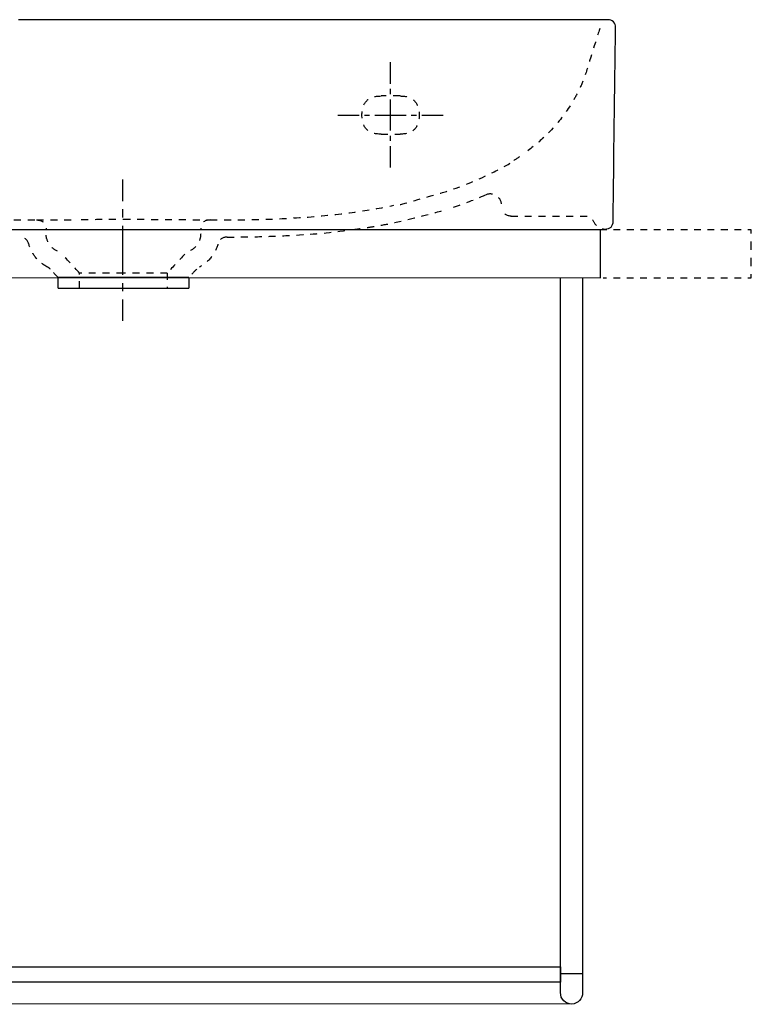
# Model space of a CAD drawing. Units: inches. Extents: x -565 to 775, y -109 to 407.
# Drawn here: x 392 to 775, y -109 to 407 of the extents above; entities that cross this region are included whole.
import ezdxf

# ---------------------------------------------------------------- set-up
doc = ezdxf.new("R2010")
doc.units = ezdxf.units.IN
doc.header["$MEASUREMENT"] = 0
for name, pattern in [('AI-Linetype-110', [7.270862, 3.635375, -3.635487]), ('AI-Linetype-111', [7.270862, 3.635375, -3.635487]), ('AI-Linetype-112', [7.270862, 3.635375, -3.635487]), ('AI-Linetype-113', [7.270862, 3.635375, -3.635487]), ('AI-Linetype-114', [7.270862, 3.635375, -3.635487]), ('AI-Linetype-115', [7.270862, 3.635375, -3.635487]), ('AI-Linetype-116', [7.270862, 3.635375, -3.635487]), ('AI-Linetype-117', [7.270862, 3.635375, -3.635487]), ('AI-Linetype-12', [7.270862, 3.635375, -3.635487]), ('AI-Linetype-127', [7.270862, 3.635375, -3.635487]), ('AI-Linetype-131', [7.270862, 3.635375, -3.635487]), ('AI-Linetype-132', [7.270862, 3.635375, -3.635487]), ('AI-Linetype-137', [7.270862, 3.635375, -3.635487]), ('AI-Linetype-138', [7.270862, 3.635375, -3.635487]), ('AI-Linetype-139', [7.270862, 3.635375, -3.635487]), ('AI-Linetype-153', [5.455293, 2.727647, -2.727647]), ('AI-Linetype-154', [24.548941, 16.366001, -2.727647, 2.727647, -2.727647]), ('AI-Linetype-155', [5.455365, 2.727682, -2.727682]), ('AI-Linetype-156', [24.549264, 16.366217, -2.727682, 2.727682, -2.727682]), ('AI-Linetype-159', [8.598947, 4.299473, -4.299473]), ('AI-Linetype-160', [38.695451, 25.797031, -4.299473, 4.299473, -4.299473]), ('AI-Linetype-2', [7.046053, 3.522972, -3.523081]), ('AI-Linetype-20', [7.270862, 3.635375, -3.635487]), ('AI-Linetype-21', [7.270862, 3.635375, -3.635487]), ('AI-Linetype-22', [7.270862, 3.635375, -3.635487]), ('AI-Linetype-23', [7.270862, 3.635375, -3.635487]), ('AI-Linetype-24', [7.270862, 3.635375, -3.635487]), ('AI-Linetype-3', [8.550991, 4.27543, -4.275561]), ('AI-Linetype-39', [7.270862, 3.635375, -3.635487]), ('AI-Linetype-4', [7.036029, 3.51796, -3.518069]), ('AI-Linetype-43', [7.270862, 3.635375, -3.635487]), ('AI-Linetype-44', [7.270862, 3.635375, -3.635487]), ('AI-Linetype-45', [7.270862, 3.635375, -3.635487]), ('AI-Linetype-46', [7.270862, 3.635375, -3.635487]), ('AI-Linetype-5', [7.270862, 3.635375, -3.635487]), ('AI-Linetype-51', [7.270862, 3.635375, -3.635487]), ('AI-Linetype-52', [7.270862, 3.635375, -3.635487]), ('AI-Linetype-71', [7.270862, 3.635375, -3.635487]), ('AI-Linetype-72', [7.270862, 3.635375, -3.635487]), ('AI-Linetype-73', [7.270862, 3.635375, -3.635487]), ('AI-Linetype-75', [7.270862, 3.635375, -3.635487]), ('AI-Linetype-84', [7.270862, 3.635375, -3.635487]), ('AI-Linetype-85', [7.270862, 3.635375, -3.635487]), ('AI-Linetype-86', [7.270862, 3.635375, -3.635487]), ('AI-Linetype-87', [7.270862, 3.635375, -3.635487])]:
    doc.linetypes.add(name, pattern=pattern)

# ---------------------------------------------------------------- blocks, each defined once
blk = doc.blocks.new('block 8')
at = {"color": 7, "lineweight": 25, "true_color": 0xffffff}
blk.add_lwpolyline([(696.25, 271.45), (696.31, 296.46)], dxfattribs=at)
blk = doc.blocks.new('block 9')
at = {"color": 7, "lineweight": 25, "true_color": 0xffffff}
blk.add_open_spline([(686.81, 271.45), (686.81, 271.45), (686.81, -103.31), (686.81, -103.31), (686.95, -106.48), (684.48, -109.17), (681.31, -109.3), (678, -109.45), (675.17, -106.61), (675.31, -103.31), (675.31, -103.31), (675.31, 271.45), (675.31, 271.45)], degree=3, knots=[0, 0, 0, 0, 1, 1, 1, 2, 2, 2, 3, 3, 3, 4, 4, 4, 4], dxfattribs=at)
blk = doc.blocks.new('block 10')
at = {"color": 7, "lineweight": 25, "true_color": 0xffffff}
blk.add_lwpolyline([(675.31, -97.8), (133.08, -97.78)], dxfattribs=at)
blk = doc.blocks.new('block 11')
at = {"color": 7, "lineweight": 25, "true_color": 0xffffff}
blk.add_lwpolyline([(681.31, -109.3), (133.08, -109.28)], dxfattribs=at)
blk = doc.blocks.new('block 12')
at = {"color": 7, "lineweight": 25, "true_color": 0xffffff}
blk.add_lwpolyline([(696.12, 296.46), (133.36, 296.48)], dxfattribs=at)
blk = doc.blocks.new('block 13')
at = {"color": 6, "lineweight": 25, "true_color": 0xff00ff}
blk.add_lwpolyline([(697.65, 271.45), (699.47, 271.45)], dxfattribs=at)
blk = doc.blocks.new('block 14')
at = {"color": 6, "linetype": 'AI-Linetype-2', "lineweight": 25, "true_color": 0xff00ff}
blk.add_lwpolyline([(702.99, 271.45), (771.69, 271.45)], dxfattribs=at)
blk = doc.blocks.new('block 15')
at = {"color": 6, "lineweight": 25, "true_color": 0xff00ff}
blk.add_lwpolyline([(773.45, 271.45), (775.27, 271.45), (775.27, 273.27)], dxfattribs=at)
blk = doc.blocks.new('block 16')
at = {"color": 6, "linetype": 'AI-Linetype-3', "lineweight": 25, "true_color": 0xff00ff}
blk.add_lwpolyline([(775.27, 277.54), (775.27, 292.51)], dxfattribs=at)
blk = doc.blocks.new('block 17')
at = {"color": 6, "lineweight": 25, "true_color": 0xff00ff}
blk.add_lwpolyline([(775.27, 294.65), (775.27, 296.46), (773.45, 296.46)], dxfattribs=at)
blk = doc.blocks.new('block 18')
at = {"color": 6, "linetype": 'AI-Linetype-4', "lineweight": 25, "true_color": 0xff00ff}
blk.add_lwpolyline([(769.94, 296.46), (701.34, 296.46)], dxfattribs=at)
blk = doc.blocks.new('block 19')
at = {"color": 6, "lineweight": 25, "true_color": 0xff00ff}
blk.add_lwpolyline([(699.58, 296.46), (697.76, 296.46)], dxfattribs=at)
blk = doc.blocks.new('block 20')
at = {"color": 7, "lineweight": 25, "true_color": 0xffffff}
blk.add_lwpolyline([(133.29, 271.47), (696.25, 271.45)], dxfattribs=at)
blk = doc.blocks.new('block 21')
at = {"color": 7, "lineweight": 25, "true_color": 0xffffff}
blk.add_lwpolyline([(675.31, -93.3), (686.67, -93.3)], dxfattribs=at)
blk = doc.blocks.new('block 22')
at = {"color": 7, "lineweight": 25, "true_color": 0xffffff}
blk.add_lwpolyline([(-464.17, -97.79), (-464.17, -89.79), (133.09, -89.79), (675.31, -89.81), (675.31, -97.8)], dxfattribs=at)
blk = doc.blocks.new('block 23')
at = {"color": 6, "linetype": 'AI-Linetype-5', "lineweight": 25, "true_color": 0xff00ff}
blk.add_open_spline([(644.4, 310.24), (644.1, 312.17), (643.1, 313.61), (641.39, 314.56), (639.65, 315.53), (637.86, 315.61), (636.04, 314.8)], degree=3, knots=[0, 0, 0, 0, 1, 1, 1, 2, 2, 2, 2], dxfattribs=at)
blk = doc.blocks.new('block 31')
at = {"color": 6, "linetype": 'AI-Linetype-12', "lineweight": 25, "true_color": 0xff00ff}
blk.add_open_spline([(649.43, 303.7), (646.65, 303.83), (645.08, 305.27), (644.71, 308.02)], degree=3, dxfattribs=at)
blk = doc.blocks.new('block 44')
at = {"color": 6, "linetype": 'AI-Linetype-20', "lineweight": 25, "true_color": 0xff00ff}
blk.add_open_spline([(407.93, 275.93), (407.54, 276.35), (407.09, 276.69), (406.58, 276.95)], degree=3, dxfattribs=at)
blk = doc.blocks.new('block 45')
at = {"color": 6, "linetype": 'AI-Linetype-21', "lineweight": 25, "true_color": 0xff00ff}
blk.add_open_spline([(406.58, 276.95), (403.94, 278.33), (401.72, 280.21), (399.92, 282.58), (398.44, 284.55), (397.36, 286.72), (396.68, 289.09)], degree=3, knots=[0, 0, 0, 0, 1, 1, 1, 2, 2, 2, 2], dxfattribs=at)
blk = doc.blocks.new('block 46')
at = {"color": 6, "linetype": 'AI-Linetype-22', "lineweight": 25, "true_color": 0xff00ff}
blk.add_open_spline([(495.81, 289.09), (495.14, 286.72), (494.06, 284.55), (492.57, 282.58), (490.78, 280.21), (488.56, 278.33), (485.91, 276.95)], degree=3, knots=[0, 0, 0, 0, 1, 1, 1, 2, 2, 2, 2], dxfattribs=at)
blk = doc.blocks.new('block 47')
at = {"color": 6, "linetype": 'AI-Linetype-23', "lineweight": 25, "true_color": 0xff00ff}
blk.add_open_spline([(412.03, 271.54), (410.66, 273), (409.3, 274.47), (407.93, 275.93)], degree=3, dxfattribs=at)
blk = doc.blocks.new('block 48')
at = {"color": 6, "linetype": 'AI-Linetype-24', "lineweight": 25, "true_color": 0xff00ff}
blk.add_open_spline([(484.57, 275.93), (483.2, 274.47), (481.84, 273), (480.47, 271.54)], degree=3, dxfattribs=at)
blk = doc.blocks.new('block 61')
at = {"color": 7, "lineweight": 25, "true_color": 0xffffff}
blk.add_open_spline([(698.51, 296.7), (698.44, 296.7), (698.38, 296.7), (698.31, 296.7)], degree=3, dxfattribs=at)
blk = doc.blocks.new('block 62')
at = {"color": 7, "lineweight": 25, "true_color": 0xffffff}
blk.add_open_spline([(702.8, 300.93), (702.65, 298.23), (701.22, 296.82), (698.51, 296.7)], degree=3, dxfattribs=at)
blk = doc.blocks.new('block 63')
at = {"color": 7, "lineweight": 25, "true_color": 0xffffff}
blk.add_open_spline([(663.68, 296.7), (670.11, 296.7), (676.54, 296.7), (682.96, 296.7)], degree=3, dxfattribs=at)
blk = doc.blocks.new('block 64')
at = {"color": 7, "lineweight": 25, "true_color": 0xffffff}
blk.add_open_spline([(645.95, 296.7), (648.65, 296.7), (651.35, 296.7), (654.05, 296.7)], degree=3, dxfattribs=at)
blk = doc.blocks.new('block 65')
at = {"color": 7, "lineweight": 25, "true_color": 0xffffff}
blk.add_open_spline([(627.8, 296.7), (630.53, 296.7), (633.27, 296.7), (636, 296.7)], degree=3, dxfattribs=at)
blk = doc.blocks.new('block 66')
at = {"color": 7, "lineweight": 25, "true_color": 0xffffff}
blk.add_open_spline([(609.93, 296.7), (614.99, 296.7), (620.05, 296.7), (625.11, 296.7)], degree=3, dxfattribs=at)
blk = doc.blocks.new('block 67')
at = {"color": 7, "lineweight": 25, "true_color": 0xffffff}
blk.add_open_spline([(591.87, 296.7), (592.1, 296.7), (592.32, 296.7), (592.54, 296.7)], degree=3, dxfattribs=at)
blk = doc.blocks.new('block 68')
at = {"color": 7, "lineweight": 25, "true_color": 0xffffff}
blk.add_open_spline([(573.81, 296.7), (574.03, 296.7), (574.24, 296.7), (574.46, 296.7)], degree=3, dxfattribs=at)
blk = doc.blocks.new('block 69')
at = {"color": 7, "lineweight": 25, "true_color": 0xffffff}
blk.add_open_spline([(556.37, 296.7), (559.84, 296.7), (563.31, 296.7), (566.79, 296.7)], degree=3, dxfattribs=at)
blk = doc.blocks.new('block 70')
at = {"color": 7, "lineweight": 25, "true_color": 0xffffff}
blk.add_open_spline([(519.63, 296.7), (519.82, 296.7), (520.01, 296.7), (520.2, 296.7)], degree=3, dxfattribs=at)
blk = doc.blocks.new('block 71')
at = {"color": 7, "lineweight": 25, "true_color": 0xffffff}
blk.add_open_spline([(501.57, 296.7), (501.75, 296.7), (501.94, 296.7), (502.12, 296.7)], degree=3, dxfattribs=at)
blk = doc.blocks.new('block 72')
at = {"color": 7, "lineweight": 25, "true_color": 0xffffff}
blk.add_open_spline([(483.51, 296.7), (483.69, 296.7), (483.86, 296.7), (484.03, 296.7)], degree=3, dxfattribs=at)
blk = doc.blocks.new('block 73')
at = {"color": 7, "lineweight": 25, "true_color": 0xffffff}
blk.add_open_spline([(465.45, 296.7), (465.62, 296.7), (465.78, 296.7), (465.95, 296.7)], degree=3, dxfattribs=at)
blk = doc.blocks.new('block 74')
at = {"color": 7, "lineweight": 25, "true_color": 0xffffff}
blk.add_open_spline([(446.25, 296.7), (446.79, 296.7), (447.32, 296.7), (447.86, 296.7)], degree=3, dxfattribs=at)
blk = doc.blocks.new('block 75')
at = {"color": 7, "lineweight": 25, "true_color": 0xffffff}
blk.add_open_spline([(426.83, 296.7), (427.81, 296.7), (428.8, 296.7), (429.78, 296.7)], degree=3, dxfattribs=at)
blk = doc.blocks.new('block 76')
at = {"color": 7, "lineweight": 25, "true_color": 0xffffff}
blk.add_open_spline([(405.75, 296.7), (407.73, 296.7), (409.71, 296.7), (411.69, 296.7)], degree=3, dxfattribs=at)
blk = doc.blocks.new('block 77')
at = {"color": 7, "lineweight": 25, "true_color": 0xffffff}
blk.add_open_spline([(393.21, 296.7), (393.34, 296.7), (393.48, 296.7), (393.61, 296.7)], degree=3, dxfattribs=at)
blk = doc.blocks.new('block 125')
at = {"color": 6, "lineweight": 25, "true_color": 0xff00ff}
blk.add_lwpolyline([(699.28, 406.69), (699.25, 406.69), (699.22, 406.69)], dxfattribs=at)
blk = doc.blocks.new('block 127')
at = {"color": 6, "linetype": 'AI-Linetype-39', "lineweight": 25, "true_color": 0xff00ff}
blk.add_open_spline([(695.86, 402.11), (694.17, 396.95), (689.37, 381.06), (687.68, 375.89), (686.64, 373.34), (685.51, 370.87), (684.27, 368.46), (683.08, 366.13), (681.82, 363.93), (680.49, 361.82), (677.59, 357.25), (674.28, 352.97), (670.57, 349.03), (669.25, 347.62), (667.89, 346.25), (666.48, 344.93)], degree=3, knots=[0, 0, 0, 0, 1, 1, 1, 2, 2, 2, 3, 3, 3, 4, 4, 4, 5, 5, 5, 5], dxfattribs=at)
blk = doc.blocks.new('block 175')
at = {"color": 7, "lineweight": 25, "true_color": 0xffffff}
blk.add_open_spline([(409.68, 406.7), (404.56, 406.7), (399.43, 406.7), (394.3, 406.7)], degree=3, dxfattribs=at)
blk = doc.blocks.new('block 176')
at = {"color": 7, "lineweight": 25, "true_color": 0xffffff}
blk.add_open_spline([(421.86, 406.7), (418.71, 406.7), (415.57, 406.7), (412.43, 406.7)], degree=3, dxfattribs=at)
blk = doc.blocks.new('block 177')
at = {"color": 7, "lineweight": 25, "true_color": 0xffffff}
blk.add_open_spline([(440.62, 406.7), (437.38, 406.7), (434.15, 406.7), (430.91, 406.7)], degree=3, dxfattribs=at)
blk = doc.blocks.new('block 178')
at = {"color": 7, "lineweight": 25, "true_color": 0xffffff}
blk.add_open_spline([(458.62, 406.7), (455.42, 406.7), (452.23, 406.7), (449.03, 406.7)], degree=3, dxfattribs=at)
blk = doc.blocks.new('block 179')
at = {"color": 7, "lineweight": 25, "true_color": 0xffffff}
blk.add_open_spline([(479.58, 406.7), (475.32, 406.7), (471.07, 406.7), (466.82, 406.7)], degree=3, dxfattribs=at)
blk = doc.blocks.new('block 180')
at = {"color": 7, "lineweight": 25, "true_color": 0xffffff}
blk.add_open_spline([(490.62, 406.7), (488.73, 406.7), (486.84, 406.7), (484.95, 406.7)], degree=3, dxfattribs=at)
blk = doc.blocks.new('block 181')
at = {"color": 7, "lineweight": 25, "true_color": 0xffffff}
blk.add_open_spline([(518.02, 406.7), (513.04, 406.7), (508.06, 406.7), (503.07, 406.7)], degree=3, dxfattribs=at)
blk = doc.blocks.new('block 182')
at = {"color": 7, "lineweight": 25, "true_color": 0xffffff}
blk.add_open_spline([(532.01, 406.7), (528.41, 406.7), (524.81, 406.7), (521.2, 406.7)], degree=3, dxfattribs=at)
blk = doc.blocks.new('block 183')
at = {"color": 7, "lineweight": 25, "true_color": 0xffffff}
blk.add_open_spline([(553.82, 406.7), (548.99, 406.7), (544.16, 406.7), (539.33, 406.7)], degree=3, dxfattribs=at)
blk = doc.blocks.new('block 184')
at = {"color": 7, "lineweight": 25, "true_color": 0xffffff}
blk.add_open_spline([(566.29, 406.7), (563.34, 406.7), (560.4, 406.7), (557.46, 406.7)], degree=3, dxfattribs=at)
blk = doc.blocks.new('block 185')
at = {"color": 7, "lineweight": 25, "true_color": 0xffffff}
blk.add_open_spline([(585.85, 406.7), (582.43, 406.7), (579.01, 406.7), (575.59, 406.7)], degree=3, dxfattribs=at)
blk = doc.blocks.new('block 186')
at = {"color": 7, "lineweight": 25, "true_color": 0xffffff}
blk.add_open_spline([(608.94, 406.7), (603.87, 406.7), (598.79, 406.7), (593.71, 406.7)], degree=3, dxfattribs=at)
blk = doc.blocks.new('block 187')
at = {"color": 7, "lineweight": 25, "true_color": 0xffffff}
blk.add_open_spline([(624.34, 406.7), (620.17, 406.7), (616.01, 406.7), (611.84, 406.7)], degree=3, dxfattribs=at)
blk = doc.blocks.new('block 188')
at = {"color": 7, "lineweight": 25, "true_color": 0xffffff}
blk.add_open_spline([(639.73, 406.7), (636.48, 406.7), (633.22, 406.7), (629.97, 406.7)], degree=3, dxfattribs=at)
blk = doc.blocks.new('block 189')
at = {"color": 7, "lineweight": 25, "true_color": 0xffffff}
blk.add_open_spline([(660.82, 406.7), (656.58, 406.7), (652.34, 406.7), (648.1, 406.7)], degree=3, dxfattribs=at)
blk = doc.blocks.new('block 190')
at = {"color": 7, "lineweight": 25, "true_color": 0xffffff}
blk.add_open_spline([(684.21, 406.7), (678.24, 406.7), (672.27, 406.7), (666.3, 406.7)], degree=3, dxfattribs=at)
blk = doc.blocks.new('block 193')
at = {"color": 6, "linetype": 'AI-Linetype-43', "lineweight": 25, "true_color": 0xff00ff}
blk.add_open_spline([(423.25, 273.91), (420.2, 277.18), (417.15, 280.44), (414.11, 283.7)], degree=3, dxfattribs=at)
blk = doc.blocks.new('block 194')
at = {"color": 6, "linetype": 'AI-Linetype-44', "lineweight": 25, "true_color": 0xff00ff}
blk.add_open_spline([(478.39, 283.7), (475.34, 280.44), (472.3, 277.18), (469.25, 273.91)], degree=3, dxfattribs=at)
blk = doc.blocks.new('block 195')
at = {"color": 6, "linetype": 'AI-Linetype-45', "lineweight": 25, "true_color": 0xff00ff}
blk.add_open_spline([(486.75, 294.51), (486.75, 292.59), (486.24, 290.81), (485.21, 289.19), (484.11, 287.45), (482.62, 286.17), (480.74, 285.36)], degree=3, knots=[0, 0, 0, 0, 1, 1, 1, 2, 2, 2, 2], dxfattribs=at)
blk = doc.blocks.new('block 196')
at = {"color": 6, "linetype": 'AI-Linetype-46', "lineweight": 25, "true_color": 0xff00ff}
blk.add_open_spline([(411.76, 285.36), (409.87, 286.17), (408.38, 287.45), (407.29, 289.19), (406.26, 290.81), (405.75, 292.59), (405.75, 294.51)], degree=3, knots=[0, 0, 0, 0, 1, 1, 1, 2, 2, 2, 2], dxfattribs=at)
blk = doc.blocks.new('block 201')
at = {"color": 6, "linetype": 'AI-Linetype-51', "lineweight": 25, "true_color": 0xff00ff}
blk.add_open_spline([(423.25, 265.91), (423.25, 268.58), (423.25, 271.25), (423.25, 273.91)], degree=3, dxfattribs=at)
blk = doc.blocks.new('block 202')
at = {"color": 6, "linetype": 'AI-Linetype-52', "lineweight": 25, "true_color": 0xff00ff}
blk.add_open_spline([(469.25, 273.91), (469.25, 271.25), (469.25, 268.58), (469.25, 265.91)], degree=3, dxfattribs=at)
blk = doc.blocks.new('block 218')
at = {"color": 7, "lineweight": 25, "true_color": 0xffffff}
blk.add_open_spline([(412.03, 265.91), (412.03, 267.79), (412.03, 269.66), (412.03, 271.54)], degree=3, dxfattribs=at)
blk = doc.blocks.new('block 219')
at = {"color": 7, "lineweight": 25, "true_color": 0xffffff}
blk.add_open_spline([(480.47, 271.54), (480.47, 269.66), (480.47, 267.79), (480.47, 265.91)], degree=3, dxfattribs=at)
blk = doc.blocks.new('block 226')
at = {"color": 6, "linetype": 'AI-Linetype-71', "lineweight": 25, "true_color": 0xff00ff}
blk.add_open_spline([(619.28, 308.43), (624.88, 310.3), (630.46, 312.43), (636.03, 314.89)], degree=3, dxfattribs=at)
blk = doc.blocks.new('block 227')
at = {"color": 6, "lineweight": 25, "true_color": 0xff00ff}
blk.add_lwpolyline([(606.8, 304.64), (606.8, 304.64)], dxfattribs=at)
blk = doc.blocks.new('block 228')
at = {"color": 6, "linetype": 'AI-Linetype-72', "lineweight": 25, "true_color": 0xff00ff}
blk.add_open_spline([(566.79, 296.69), (568.54, 296.93), (570.29, 297.18), (572.04, 297.44), (573.74, 297.69), (575.43, 297.96), (577.13, 298.24), (580.24, 298.75), (583.34, 299.3), (586.43, 299.91), (592.82, 301.15), (609.07, 305.42), (615.36, 307.1)], degree=3, knots=[0, 0, 0, 0, 1, 1, 1, 2, 2, 2, 3, 3, 3, 4, 4, 4, 4], dxfattribs=at)
blk = doc.blocks.new('block 229')
at = {"color": 6, "linetype": 'AI-Linetype-73', "lineweight": 25, "true_color": 0xff00ff}
blk.add_open_spline([(500.59, 292.72), (506.25, 292.75), (511.93, 292.83), (517.6, 292.98), (523.28, 293.13), (528.97, 293.35), (534.65, 293.68), (545.38, 294.29), (552.9, 294.84), (563.58, 296.28)], degree=3, knots=[0, 0, 0, 0, 1, 1, 1, 2, 2, 2, 3, 3, 3, 3], dxfattribs=at)
blk = doc.blocks.new('block 231')
at = {"color": 6, "linetype": 'AI-Linetype-75', "lineweight": 25, "true_color": 0xff00ff}
blk.add_open_spline([(649.25, 303.71), (649.31, 303.71), (649.36, 303.7), (649.42, 303.7), (649.42, 303.7), (687.73, 303.66), (688.34, 303.69), (688.89, 303.72), (690.73, 303.85), (691.44, 302.87), (692.6, 301.3), (692.98, 299.26), (694.96, 298.25), (696.93, 297.24), (698.51, 296.7), (698.51, 296.7)], degree=3, knots=[0, 0, 0, 0, 1, 1, 1, 2, 2, 2, 3, 3, 3, 4, 4, 4, 5, 5, 5, 5], dxfattribs=at)
blk = doc.blocks.new('block 244')
at = {"color": 6, "linetype": 'AI-Linetype-84', "lineweight": 25, "true_color": 0xff00ff}
blk.add_open_spline([(581.25, 346.7), (584.58, 346.7), (587.92, 346.7), (591.25, 346.7)], degree=3, dxfattribs=at)
blk = doc.blocks.new('block 245')
at = {"color": 6, "linetype": 'AI-Linetype-85', "lineweight": 25, "true_color": 0xff00ff}
blk.add_open_spline([(591.25, 366.7), (597.92, 366.7), (601.25, 363.36), (601.25, 356.7), (601.25, 350.03), (597.92, 346.7), (591.25, 346.7)], degree=3, knots=[0, 0, 0, 0, 1, 1, 1, 2, 2, 2, 2], dxfattribs=at)
blk = doc.blocks.new('block 246')
at = {"color": 6, "linetype": 'AI-Linetype-86', "lineweight": 25, "true_color": 0xff00ff}
blk.add_open_spline([(581.25, 346.7), (574.58, 346.7), (571.25, 350.03), (571.25, 356.7), (571.25, 363.36), (574.58, 366.7), (581.25, 366.7)], degree=3, knots=[0, 0, 0, 0, 1, 1, 1, 2, 2, 2, 2], dxfattribs=at)
blk = doc.blocks.new('block 247')
at = {"color": 6, "linetype": 'AI-Linetype-87', "lineweight": 25, "true_color": 0xff00ff}
blk.add_open_spline([(591.25, 366.7), (587.92, 366.7), (584.58, 366.7), (581.25, 366.7)], degree=3, dxfattribs=at)
blk = doc.blocks.new('block 261')
at = {"color": 7, "lineweight": 25, "true_color": 0xffffff}
blk.add_open_spline([(697.77, 296.7), (697.73, 296.7), (697.7, 296.7), (697.67, 296.71)], degree=3, dxfattribs=at)
blk = doc.blocks.new('block 273')
at = {"color": 6, "linetype": 'AI-Linetype-110', "lineweight": 25, "true_color": 0xff00ff}
blk.add_open_spline([(500.56, 292.72), (498.07, 292.69), (496.49, 291.48), (495.81, 289.09)], degree=3, dxfattribs=at)
blk = doc.blocks.new('block 274')
at = {"color": 6, "linetype": 'AI-Linetype-111', "lineweight": 25, "true_color": 0xff00ff}
blk.add_open_spline([(396.68, 289.09), (396, 291.48), (394.42, 292.69), (391.94, 292.72)], degree=3, dxfattribs=at)
blk = doc.blocks.new('block 275')
at = {"color": 7, "lineweight": 25, "true_color": 0xffffff}
blk.add_open_spline([(702.8, 300.93), (702.81, 301), (702.81, 301.07), (702.81, 301.13)], degree=3, dxfattribs=at)
blk = doc.blocks.new('block 276')
at = {"color": 7, "lineweight": 25, "true_color": 0xffffff}
blk.add_open_spline([(682.96, 296.7), (688.08, 296.7), (693.19, 296.7), (698.31, 296.7)], degree=3, dxfattribs=at)
blk = doc.blocks.new('block 277')
at = {"color": 7, "lineweight": 25, "true_color": 0xffffff}
blk.add_open_spline([(654.05, 296.7), (657.26, 296.7), (660.47, 296.7), (663.68, 296.7)], degree=3, dxfattribs=at)
blk = doc.blocks.new('block 278')
at = {"color": 7, "lineweight": 25, "true_color": 0xffffff}
blk.add_open_spline([(636, 296.7), (639.32, 296.7), (642.64, 296.7), (645.95, 296.7)], degree=3, dxfattribs=at)
blk = doc.blocks.new('block 279')
at = {"color": 7, "lineweight": 25, "true_color": 0xffffff}
blk.add_open_spline([(625.11, 296.7), (626.01, 296.7), (626.9, 296.7), (627.8, 296.7)], degree=3, dxfattribs=at)
blk = doc.blocks.new('block 280')
at = {"color": 7, "lineweight": 25, "true_color": 0xffffff}
blk.add_open_spline([(592.54, 296.7), (598.34, 296.7), (604.13, 296.7), (609.93, 296.7)], degree=3, dxfattribs=at)
blk = doc.blocks.new('block 281')
at = {"color": 7, "lineweight": 25, "true_color": 0xffffff}
blk.add_open_spline([(574.46, 296.7), (580.26, 296.7), (586.07, 296.7), (591.87, 296.7)], degree=3, dxfattribs=at)
blk = doc.blocks.new('block 282')
at = {"color": 7, "lineweight": 25, "true_color": 0xffffff}
blk.add_open_spline([(566.79, 296.7), (569.13, 296.7), (571.47, 296.7), (573.81, 296.7)], degree=3, dxfattribs=at)
blk = doc.blocks.new('block 283')
at = {"color": 7, "lineweight": 25, "true_color": 0xffffff}
blk.add_open_spline([(520.2, 296.7), (532.26, 296.7), (544.31, 296.7), (556.37, 296.7)], degree=3, dxfattribs=at)
blk = doc.blocks.new('block 284')
at = {"color": 7, "lineweight": 25, "true_color": 0xffffff}
blk.add_open_spline([(502.12, 296.7), (507.96, 296.7), (513.79, 296.7), (519.63, 296.7)], degree=3, dxfattribs=at)
blk = doc.blocks.new('block 285')
at = {"color": 7, "lineweight": 25, "true_color": 0xffffff}
blk.add_open_spline([(484.03, 296.7), (489.88, 296.7), (495.73, 296.7), (501.57, 296.7)], degree=3, dxfattribs=at)
blk = doc.blocks.new('block 286')
at = {"color": 7, "lineweight": 25, "true_color": 0xffffff}
blk.add_open_spline([(465.95, 296.7), (471.8, 296.7), (477.66, 296.7), (483.51, 296.7)], degree=3, dxfattribs=at)
blk = doc.blocks.new('block 287')
at = {"color": 7, "lineweight": 25, "true_color": 0xffffff}
blk.add_open_spline([(447.86, 296.7), (453.73, 296.7), (459.59, 296.7), (465.45, 296.7)], degree=3, dxfattribs=at)
blk = doc.blocks.new('block 288')
at = {"color": 7, "lineweight": 25, "true_color": 0xffffff}
blk.add_open_spline([(429.78, 296.7), (435.27, 296.7), (440.76, 296.7), (446.25, 296.7)], degree=3, dxfattribs=at)
blk = doc.blocks.new('block 289')
at = {"color": 7, "lineweight": 25, "true_color": 0xffffff}
blk.add_open_spline([(411.69, 296.7), (416.74, 296.7), (421.79, 296.7), (426.83, 296.7)], degree=3, dxfattribs=at)
blk = doc.blocks.new('block 290')
at = {"color": 7, "lineweight": 25, "true_color": 0xffffff}
blk.add_open_spline([(393.61, 296.7), (397.65, 296.7), (401.7, 296.7), (405.75, 296.7)], degree=3, dxfattribs=at)
blk = doc.blocks.new('block 291')
at = {"color": 7, "lineweight": 25, "true_color": 0xffffff}
blk.add_open_spline([(375.52, 296.7), (381.42, 296.7), (387.32, 296.7), (393.21, 296.7)], degree=3, dxfattribs=at)
blk = doc.blocks.new('block 337')
at = {"color": 7, "lineweight": 25, "true_color": 0xffffff}
blk.add_open_spline([(702.81, 301.13), (703.27, 334.97), (703.73, 368.81), (704.19, 402.64)], degree=3, dxfattribs=at)
blk = doc.blocks.new('block 338')
at = {"color": 6, "linetype": 'AI-Linetype-112', "lineweight": 25, "true_color": 0xff00ff}
blk.add_open_spline([(491.69, 301.7), (488.39, 301.66), (486.75, 299.99), (486.75, 296.7)], degree=3, dxfattribs=at)
blk = doc.blocks.new('block 339')
at = {"color": 6, "linetype": 'AI-Linetype-113', "lineweight": 25, "true_color": 0xff00ff}
blk.add_open_spline([(400.79, 301.7), (404.09, 301.67), (405.75, 300.01), (405.75, 296.7)], degree=3, dxfattribs=at)
blk = doc.blocks.new('block 340')
at = {"color": 6, "linetype": 'AI-Linetype-114', "lineweight": 25, "true_color": 0xff00ff}
blk.add_open_spline([(650.89, 332.93), (652.78, 334.13), (654.63, 335.38), (656.45, 336.69)], degree=3, dxfattribs=at)
blk = doc.blocks.new('block 341')
at = {"color": 6, "linetype": 'AI-Linetype-115', "lineweight": 25, "true_color": 0xff00ff}
blk.add_open_spline([(591.25, 309.77), (595.08, 310.84), (613.1, 315.84), (616.9, 317.12), (623.65, 319.4), (630.34, 322.04), (636.94, 325.22), (640.22, 326.8), (646.03, 329.74), (649.25, 331.62)], degree=3, knots=[0, 0, 0, 0, 1, 1, 1, 2, 2, 2, 3, 3, 3, 3], dxfattribs=at)
blk = doc.blocks.new('block 342')
at = {"color": 6, "linetype": 'AI-Linetype-116', "lineweight": 25, "true_color": 0xff00ff}
blk.add_open_spline([(491.74, 301.7), (497.05, 301.7), (502.35, 301.72), (507.65, 301.79), (511.88, 301.84), (516.11, 301.93), (520.34, 302.06), (528.42, 302.31), (536.5, 302.73), (544.56, 303.38), (552.25, 303.99), (559.92, 304.81), (567.56, 305.88), (574.4, 306.84), (581.21, 308), (587.98, 309.4)], degree=3, knots=[0, 0, 0, 0, 1, 1, 1, 2, 2, 2, 3, 3, 3, 4, 4, 4, 5, 5, 5, 5], dxfattribs=at)
blk = doc.blocks.new('block 343')
at = {"color": 6, "linetype": 'AI-Linetype-117', "lineweight": 25, "true_color": 0xff00ff}
blk.add_open_spline([(302.16, 309.89), (306.27, 309.01), (310.41, 308.21), (314.56, 307.5), (322.84, 306.08), (331.18, 304.97), (339.55, 304.13), (348.64, 303.22), (357.75, 302.62), (366.88, 302.25), (371.81, 302.05), (376.74, 301.92), (381.67, 301.84), (388.03, 301.73), (394.39, 301.7), (400.75, 301.7)], degree=3, knots=[0, 0, 0, 0, 1, 1, 1, 2, 2, 2, 3, 3, 3, 4, 4, 4, 5, 5, 5, 5], dxfattribs=at)
blk = doc.blocks.new('block 353')
at = {"color": 6, "linetype": 'AI-Linetype-127', "lineweight": 25, "true_color": 0xff00ff}
blk.add_open_spline([(666.48, 344.93), (663.31, 341.97), (659.97, 339.22), (656.45, 336.69)], degree=3, dxfattribs=at)
blk = doc.blocks.new('block 356')
at = {"color": 7, "lineweight": 25, "true_color": 0xffffff}
blk.add_open_spline([(700.19, 406.7), (694.91, 406.7), (689.63, 406.7), (684.35, 406.7)], degree=3, dxfattribs=at)
blk = doc.blocks.new('block 357')
at = {"color": 7, "lineweight": 25, "true_color": 0xffffff}
blk.add_open_spline([(704.19, 402.64), (704.21, 403.76), (703.83, 404.71), (703.04, 405.5), (702.26, 406.3), (701.31, 406.7), (700.19, 406.7)], degree=3, knots=[0, 0, 0, 0, 1, 1, 1, 2, 2, 2, 2], dxfattribs=at)
blk = doc.blocks.new('block 403')
at = {"color": 7, "lineweight": 25, "true_color": 0xffffff}
blk.add_open_spline([(394.3, 406.7), (393.33, 406.7), (392.35, 406.7), (391.38, 406.7)], degree=3, dxfattribs=at)
blk = doc.blocks.new('block 404')
at = {"color": 7, "lineweight": 25, "true_color": 0xffffff}
blk.add_open_spline([(412.43, 406.7), (411.52, 406.7), (410.6, 406.7), (409.68, 406.7)], degree=3, dxfattribs=at)
blk = doc.blocks.new('block 405')
at = {"color": 7, "lineweight": 25, "true_color": 0xffffff}
blk.add_open_spline([(430.91, 406.7), (427.89, 406.7), (424.87, 406.7), (421.86, 406.7)], degree=3, dxfattribs=at)
blk = doc.blocks.new('block 406')
at = {"color": 7, "lineweight": 25, "true_color": 0xffffff}
blk.add_open_spline([(449.03, 406.7), (446.22, 406.7), (443.42, 406.7), (440.62, 406.7)], degree=3, dxfattribs=at)
blk = doc.blocks.new('block 407')
at = {"color": 7, "lineweight": 25, "true_color": 0xffffff}
blk.add_open_spline([(466.82, 406.7), (464.09, 406.7), (461.35, 406.7), (458.62, 406.7)], degree=3, dxfattribs=at)
blk = doc.blocks.new('block 408')
at = {"color": 7, "lineweight": 25, "true_color": 0xffffff}
blk.add_open_spline([(484.95, 406.7), (483.16, 406.7), (481.37, 406.7), (479.58, 406.7)], degree=3, dxfattribs=at)
blk = doc.blocks.new('block 409')
at = {"color": 7, "lineweight": 25, "true_color": 0xffffff}
blk.add_open_spline([(503.07, 406.7), (498.92, 406.7), (494.77, 406.7), (490.62, 406.7)], degree=3, dxfattribs=at)
blk = doc.blocks.new('block 410')
at = {"color": 7, "lineweight": 25, "true_color": 0xffffff}
blk.add_open_spline([(521.2, 406.7), (520.14, 406.7), (519.08, 406.7), (518.02, 406.7)], degree=3, dxfattribs=at)
blk = doc.blocks.new('block 411')
at = {"color": 7, "lineweight": 25, "true_color": 0xffffff}
blk.add_open_spline([(539.33, 406.7), (536.89, 406.7), (534.45, 406.7), (532.01, 406.7)], degree=3, dxfattribs=at)
blk = doc.blocks.new('block 412')
at = {"color": 7, "lineweight": 25, "true_color": 0xffffff}
blk.add_open_spline([(557.46, 406.7), (556.25, 406.7), (555.03, 406.7), (553.82, 406.7)], degree=3, dxfattribs=at)
blk = doc.blocks.new('block 413')
at = {"color": 7, "lineweight": 25, "true_color": 0xffffff}
blk.add_open_spline([(575.59, 406.7), (572.49, 406.7), (569.39, 406.7), (566.29, 406.7)], degree=3, dxfattribs=at)
blk = doc.blocks.new('block 414')
at = {"color": 7, "lineweight": 25, "true_color": 0xffffff}
blk.add_open_spline([(593.71, 406.7), (591.09, 406.7), (588.47, 406.7), (585.85, 406.7)], degree=3, dxfattribs=at)
blk = doc.blocks.new('block 415')
at = {"color": 7, "lineweight": 25, "true_color": 0xffffff}
blk.add_open_spline([(611.84, 406.7), (610.87, 406.7), (609.91, 406.7), (608.94, 406.7)], degree=3, dxfattribs=at)
blk = doc.blocks.new('block 416')
at = {"color": 7, "lineweight": 25, "true_color": 0xffffff}
blk.add_open_spline([(629.97, 406.7), (628.09, 406.7), (626.21, 406.7), (624.34, 406.7)], degree=3, dxfattribs=at)
blk = doc.blocks.new('block 417')
at = {"color": 7, "lineweight": 25, "true_color": 0xffffff}
blk.add_open_spline([(648.1, 406.7), (645.31, 406.7), (642.52, 406.7), (639.73, 406.7)], degree=3, dxfattribs=at)
blk = doc.blocks.new('block 418')
at = {"color": 7, "lineweight": 25, "true_color": 0xffffff}
blk.add_open_spline([(666.3, 406.7), (664.47, 406.7), (662.64, 406.7), (660.82, 406.7)], degree=3, dxfattribs=at)
blk = doc.blocks.new('block 419')
at = {"color": 7, "lineweight": 25, "true_color": 0xffffff}
blk.add_open_spline([(684.35, 406.7), (684.31, 406.7), (684.26, 406.7), (684.21, 406.7)], degree=3, dxfattribs=at)
blk = doc.blocks.new('block 425')
at = {"color": 6, "linetype": 'AI-Linetype-131', "lineweight": 25, "true_color": 0xff00ff}
blk.add_open_spline([(446.25, 273.91), (438.58, 273.91), (430.92, 273.91), (423.25, 273.91)], degree=3, dxfattribs=at)
blk = doc.blocks.new('block 426')
at = {"color": 6, "linetype": 'AI-Linetype-132', "lineweight": 25, "true_color": 0xff00ff}
blk.add_open_spline([(469.25, 273.91), (469.27, 273.91), (469.03, 273.91), (468.53, 273.91), (465.59, 273.91), (458.16, 273.91), (446.25, 273.91)], degree=3, knots=[0, 0, 0, 0, 1, 1, 1, 2, 2, 2, 2], dxfattribs=at)
blk = doc.blocks.new('block 435')
at = {"color": 7, "lineweight": 25, "true_color": 0xffffff}
blk.add_open_spline([(412.03, 265.91), (412, 265.91), (412.36, 265.91), (413.09, 265.91), (417.48, 265.91), (428.53, 265.91), (446.25, 265.91)], degree=3, knots=[0, 0, 0, 0, 1, 1, 1, 2, 2, 2, 2], dxfattribs=at)
blk = doc.blocks.new('block 436')
at = {"color": 7, "lineweight": 25, "true_color": 0xffffff}
blk.add_open_spline([(446.25, 271.54), (434.84, 271.54), (423.44, 271.54), (412.03, 271.54)], degree=3, dxfattribs=at)
blk = doc.blocks.new('block 437')
at = {"color": 7, "lineweight": 25, "true_color": 0xffffff}
blk.add_open_spline([(480.47, 271.54), (480.49, 271.54), (480.14, 271.54), (479.4, 271.54), (475.02, 271.54), (463.97, 271.54), (446.25, 271.54)], degree=3, knots=[0, 0, 0, 0, 1, 1, 1, 2, 2, 2, 2], dxfattribs=at)
blk = doc.blocks.new('block 438')
at = {"color": 7, "lineweight": 25, "true_color": 0xffffff}
blk.add_open_spline([(446.25, 265.91), (457.65, 265.91), (469.06, 265.91), (480.47, 265.91)], degree=3, dxfattribs=at)
blk = doc.blocks.new('block 439')
at = {"color": 6, "linetype": 'AI-Linetype-137', "lineweight": 25, "true_color": 0xff00ff}
blk.add_open_spline([(446.26, 302.1), (448.62, 302.09), (450.98, 302.08), (453.34, 302.08), (455.21, 302.07), (457.08, 302.06), (458.95, 302.05), (462.6, 302.03), (466.24, 302), (469.88, 301.97), (474.57, 301.93), (479.25, 301.88), (483.94, 301.82), (485.68, 301.8), (487.42, 301.78), (489.16, 301.75), (489.75, 301.74), (490.34, 301.73), (490.92, 301.72), (491.11, 301.71), (491.3, 301.71), (491.49, 301.71), (491.55, 301.7), (491.6, 301.7), (491.66, 301.7), (491.69, 301.7), (491.71, 301.7), (491.74, 301.7)], degree=3, knots=[0, 0, 0, 0, 1, 1, 1, 2, 2, 2, 3, 3, 3, 4, 4, 4, 5, 5, 5, 6, 6, 6, 7, 7, 7, 8, 8, 8, 9, 9, 9, 9], dxfattribs=at)
blk = doc.blocks.new('block 440')
at = {"color": 6, "linetype": 'AI-Linetype-138', "lineweight": 25, "true_color": 0xff00ff}
blk.add_open_spline([(424.15, 301.98), (427.71, 302.01), (431.27, 302.04), (434.82, 302.06), (438.63, 302.08), (442.43, 302.09), (446.23, 302.1)], degree=3, knots=[0, 0, 0, 0, 1, 1, 1, 2, 2, 2, 2], dxfattribs=at)
blk = doc.blocks.new('block 441')
at = {"color": 6, "linetype": 'AI-Linetype-139', "lineweight": 25, "true_color": 0xff00ff}
blk.add_open_spline([(400.75, 301.7), (400.77, 301.7), (400.79, 301.7), (400.81, 301.7), (400.85, 301.7), (400.9, 301.7), (400.94, 301.7), (401.09, 301.71), (401.25, 301.71), (401.41, 301.71), (401.95, 301.73), (402.49, 301.73), (403.04, 301.74), (405.39, 301.77), (419.26, 301.8), (421.61, 301.83)], degree=3, knots=[0, 0, 0, 0, 1, 1, 1, 2, 2, 2, 3, 3, 3, 4, 4, 4, 5, 5, 5, 5], dxfattribs=at)
blk = doc.blocks.new('block 468')
at = {"color": 4, "lineweight": 25, "true_color": 0x00ffff}
blk.add_lwpolyline([(585.98, 384.37), (585.98, 373.12)], dxfattribs=at)
blk = doc.blocks.new('block 469')
at = {"color": 4, "linetype": 'AI-Linetype-153', "lineweight": 25, "true_color": 0x00ffff}
blk.add_lwpolyline([(585.98, 370.39), (585.98, 366.3)], dxfattribs=at)
blk = doc.blocks.new('block 470')
at = {"color": 4, "linetype": 'AI-Linetype-154', "lineweight": 25, "true_color": 0x00ffff}
blk.add_lwpolyline([(585.98, 364.93), (585.98, 341.75)], dxfattribs=at)
blk = doc.blocks.new('block 471')
at = {"color": 4, "lineweight": 25, "true_color": 0x00ffff}
blk.add_lwpolyline([(585.98, 340.38), (585.98, 329.13)], dxfattribs=at)
blk = doc.blocks.new('block 472')
at = {"color": 4, "lineweight": 25, "true_color": 0x00ffff}
blk.add_lwpolyline([(558.58, 356.7), (569.83, 356.7)], dxfattribs=at)
blk = doc.blocks.new('block 473')
at = {"color": 4, "linetype": 'AI-Linetype-155', "lineweight": 25, "true_color": 0x00ffff}
blk.add_lwpolyline([(572.56, 356.7), (576.65, 356.7)], dxfattribs=at)
blk = doc.blocks.new('block 474')
at = {"color": 4, "linetype": 'AI-Linetype-156', "lineweight": 25, "true_color": 0x00ffff}
blk.add_lwpolyline([(578.01, 356.7), (601.2, 356.7)], dxfattribs=at)
blk = doc.blocks.new('block 475')
at = {"color": 4, "lineweight": 25, "true_color": 0x00ffff}
blk.add_lwpolyline([(602.56, 356.7), (613.81, 356.7)], dxfattribs=at)
blk = doc.blocks.new('block 480')
at = {"color": 4, "lineweight": 25, "true_color": 0x00ffff}
blk.add_lwpolyline([(445.82, 322.85), (445.82, 311.6)], dxfattribs=at)
blk = doc.blocks.new('block 481')
at = {"color": 4, "linetype": 'AI-Linetype-159', "lineweight": 25, "true_color": 0x00ffff}
blk.add_lwpolyline([(445.82, 307.3), (445.82, 300.85)], dxfattribs=at)
blk = doc.blocks.new('block 482')
at = {"color": 4, "linetype": 'AI-Linetype-160', "lineweight": 25, "true_color": 0x00ffff}
blk.add_lwpolyline([(445.82, 298.7), (445.82, 262.16)], dxfattribs=at)
blk = doc.blocks.new('block 483')
at = {"color": 4, "lineweight": 25, "true_color": 0x00ffff}
blk.add_lwpolyline([(445.82, 260.01), (445.82, 248.76)], dxfattribs=at)

msp = doc.modelspace()

# ---------------------------------------------------------------- block references
for name in ['block 403', 'block 175', 'block 404', 'block 176', 'block 405', 'block 177', 'block 406', 'block 178', 'block 407', 'block 179', 'block 408', 'block 180', 'block 409', 'block 181', 'block 410', 'block 182', 'block 411', 'block 183', 'block 412', 'block 184', 'block 413', 'block 185', 'block 414', 'block 186', 'block 415', 'block 187', 'block 416', 'block 188', 'block 417', 'block 189', 'block 418', 'block 190', 'block 419', 'block 356', 'block 125', 'block 357', 'block 337', 'block 127', 'block 468', 'block 246', 'block 247', 'block 469', 'block 245', 'block 470', 'block 472', 'block 473', 'block 474', 'block 475', 'block 244', 'block 353', 'block 471', 'block 340', 'block 341', 'block 480', 'block 226', 'block 23', 'block 343', 'block 481', 'block 342', 'block 228', 'block 227', 'block 31', 'block 441', 'block 339', 'block 440', 'block 439', 'block 338', 'block 231', 'block 62', 'block 275', 'block 12', 'block 291', 'block 77', 'block 290', 'block 76', 'block 196', 'block 289', 'block 75', 'block 288', 'block 482', 'block 74', 'block 287', 'block 73', 'block 286', 'block 195', 'block 72', 'block 285', 'block 229', 'block 71', 'block 284', 'block 70', 'block 283', 'block 69', 'block 282', 'block 68', 'block 281', 'block 67', 'block 280', 'block 66', 'block 279', 'block 65', 'block 278', 'block 64', 'block 277', 'block 63', 'block 276', 'block 8', 'block 261', 'block 19', 'block 61', 'block 18', 'block 17', 'block 274', 'block 45', 'block 46', 'block 273', 'block 16', 'block 193', 'block 194', 'block 44', 'block 47', 'block 201', 'block 425', 'block 426', 'block 202', 'block 48', 'block 20', 'block 218', 'block 436', 'block 437', 'block 219', 'block 9', 'block 13', 'block 14', 'block 15', 'block 435', 'block 438', 'block 483', 'block 22', 'block 10', 'block 21', 'block 11']:
    msp.add_blockref(name, (0, 0))

doc.saveas('drawing.dxf')
